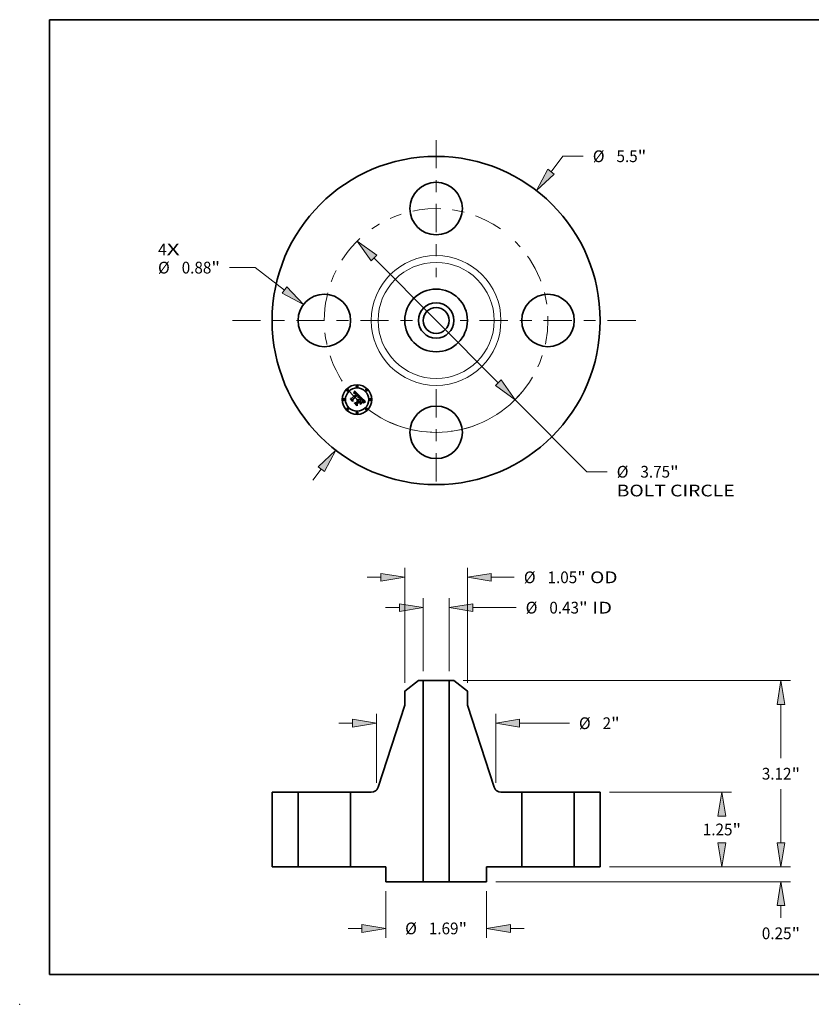
# Model space of a CAD drawing. Extents: x 0 to 10.8, y 0 to 8.2.
# Drawn here: x 0 to 6.6, y 0 to 8.2 of the extents above; entities that cross this region are included whole.
import ezdxf
from ezdxf.enums import TextEntityAlignment as Align

# ---------------------------------------------------------------- set-up
doc = ezdxf.new("R2010")
doc.units = 0
doc.header["$MEASUREMENT"] = 0
doc.linetypes.add('DASHDOT', pattern=[18.5, 12, -3, 0.5, -3])
doc.layers.get('0').update_dxf_attribs({"lineweight": 13})
doc.layers.add('1', color=7, linetype='Continuous', lineweight=13)
doc.styles.get("Standard").update_dxf_attribs({"font": 'isocp.shx'})

# ---------------------------------------------------------------- blocks, each defined once
blk = doc.blocks.new('BLOCK7')
at = {"color": 7, "lineweight": 13, "ltscale": 0.03937}
for s, p, p2 in [('4', (-4.659919, 1.092953), (-4.517686, 1.092953)), ('X', (-4.517686, 1.092953), (-4.298932, 1.092953))]:
    blk.add_text(s, height=0.19685, dxfattribs=at).set_placement(p, p2, align=Align.FIT)
blk = doc.blocks.new('BLOCK8')
at = {"color": 7, "lineweight": 13, "ltscale": 0.008195}
blk.add_line((1.926055, 2.492544), (2.1265, 2.751943), dxfattribs=at)
at = {"color": 7, "lineweight": 13, "ltscale": 0.0085}
blk.add_line((2.1265, 2.751943), (2.4665, 2.751943), dxfattribs=at)
at = {"color": 7, "lineweight": 13, "ltscale": 0.005748}
blk.add_line((-2.066643, -2.674482), (-1.926055, -2.492544), dxfattribs=at)
at = {"color": 7, "lineweight": 13, "ltscale": 0.03937}
for points in [[(1.873304, 2.533307), (1.68148, 2.176034), (1.978807, 2.451782)], [(-1.873304, -2.533307), (-1.68148, -2.176034), (-1.978807, -2.451782)]]:
    blk.add_lwpolyline(points, close=True, dxfattribs=at)
for points in [[(1.873304, 2.533307), (1.68148, 2.176034), (1.873304, 2.533307), (1.978807, 2.451782)], [(-1.873304, -2.533307), (-1.68148, -2.176034), (-1.873304, -2.533307), (-1.978807, -2.451782)]]:
    blk.add_solid(points, dxfattribs=at)
for s, p, p2 in [('%%c', (2.6265, 2.653518), (2.82335, 2.653518)), ('5.5', (3.02335, 2.653518), (3.378933, 2.653518)), ('"', (3.378932, 2.653518), (3.52329, 2.653518))]:
    blk.add_text(s, height=0.19685, dxfattribs=at).set_placement(p, p2, align=Align.FIT)
blk = doc.blocks.new('BLOCK9')
at = {"color": 7, "lineweight": 13, "ltscale": 0.010783}
blk.add_line((-3.032409, 0.885592), (-3.463746, 0.885592), dxfattribs=at)
at = {"color": 7, "lineweight": 13, "ltscale": 0.015434}
blk.add_line((-2.542113, 0.510442), (-3.032409, 0.885592), dxfattribs=at)
at = {"color": 7, "lineweight": 13, "ltscale": 0.03937}
blk.add_lwpolyline([(-2.582624, 0.457497), (-2.224442, 0.267376), (-2.501602, 0.563387)], close=True, dxfattribs=at)
blk.add_solid([(-2.582624, 0.457497), (-2.224442, 0.267376), (-2.582624, 0.457497), (-2.501602, 0.563387)], dxfattribs=at)
for s, p, p2 in [('%%c', (-4.662768, 0.787167), (-4.465918, 0.787167)), ('"', (-3.768103, 0.787167), (-3.623746, 0.787167)), ('0.88', (-4.265918, 0.787167), (-3.768103, 0.787167))]:
    blk.add_text(s, height=0.19685, dxfattribs=at).set_placement(p, p2, align=Align.FIT)
blk = doc.blocks.new('BLOCK10')
at = {"color": 7, "lineweight": 13, "ltscale": 0.03937}
for p, q in [((-1.041378, 1.044593), (1.041377, -1.044593)), ((1.32378, -1.327867), (2.527411, -2.535215))]:
    blk.add_line(p, q, dxfattribs=at)
at = {"color": 7, "lineweight": 13, "ltscale": 0.0085}
blk.add_line((2.527411, -2.535215), (2.867411, -2.535215), dxfattribs=at)
at = {"color": 7, "lineweight": 13, "ltscale": 0.03937}
for points in [[(-0.994165, 1.09166), (-1.32378, 1.327867), (-1.08859, 0.997526)], [(0.994165, -1.09166), (1.32378, -1.327867), (1.08859, -0.997526)]]:
    blk.add_lwpolyline(points, close=True, dxfattribs=at)
blk.add_arc((0, 0), 1.875, 231.859818, 319.723915, dxfattribs=at)
for points in [[(-0.994165, 1.09166), (-1.32378, 1.327867), (-0.994165, 1.09166), (-1.08859, 0.997526)], [(0.994165, -1.09166), (1.32378, -1.327867), (0.994165, -1.09166), (1.08859, -0.997526)]]:
    blk.add_solid(points, dxfattribs=at)
for s, p, p2 in [('%%c', (3.027411, -2.63364), (3.224262, -2.63364)), ('3.75', (3.424261, -2.63364), (3.922077, -2.63364)), ('"', (3.922077, -2.63364), (4.066434, -2.63364)), ('BOLT CIRCLE', (3.027411, -2.948601), (5.00388, -2.948601))]:
    blk.add_text(s, height=0.19685, dxfattribs=at).set_placement(p, p2, align=Align.FIT)
blk = doc.blocks.new('BLOCK11')
at = {"color": 7, "linetype": 'DASHDOT', "lineweight": 13, "ltscale": 0.03937}
blk.add_line((-3.414627, 0), (-0.335372, 0), dxfattribs=at)
blk.add_arc((0, 0), 1.875, 132.952446, 227.047554, dxfattribs=at)
blk = doc.blocks.new('BLOCK12')
at = {"color": 7, "linetype": 'DASHDOT', "lineweight": 13, "ltscale": 0.03937}
blk.add_line((0, 3.02421), (0, 0.72579), dxfattribs=at)
blk.add_arc((0, 0), 1.875, 54.882739, 125.117263, dxfattribs=at)
blk = doc.blocks.new('BLOCK13')
at = {"color": 7, "linetype": 'DASHDOT', "lineweight": 13, "ltscale": 0.03937}
blk.add_line((3.346798, 0), (0.403202, 0), dxfattribs=at)
blk.add_arc((0, 0), 1.875, 315.025182, 44.974818, dxfattribs=at)
blk = doc.blocks.new('BLOCK14')
at = {"color": 7, "linetype": 'DASHDOT', "lineweight": 13, "ltscale": 0.03937}
blk.add_line((0, -2.696391), (0, -1.053609), dxfattribs=at)
blk.add_arc((0, 0), 1.875, 244.900152, 295.09985, dxfattribs=at)
blk = doc.blocks.new('BLOCK15')
at = {"color": 7, "lineweight": 13, "ltscale": 0.03937}
for p, q in [((-0.217, 3.27748), (-0.217, 4.500154)), ((0.217, 3.27748), (0.217, 4.500154))]:
    blk.add_line(p, q, dxfattribs=at)
at = {"color": 7, "lineweight": 13, "ltscale": 0.005748}
blk.add_line((-0.846921, 4.342674), (-0.616994, 4.342674), dxfattribs=at)
at = {"color": 7, "lineweight": 13, "ltscale": 0.018101}
blk.add_line((0.616994, 4.342674), (1.34102, 4.342674), dxfattribs=at)
at = {"color": 7, "lineweight": 13, "ltscale": 0.03937}
for points in [[(-0.616994, 4.276008), (-0.217, 4.342674), (-0.616994, 4.409339)], [(0.616994, 4.409339), (0.217, 4.342674), (0.616994, 4.276008)]]:
    blk.add_lwpolyline(points, close=True, dxfattribs=at)
for points in [[(-0.616994, 4.276008), (-0.217, 4.342674), (-0.616994, 4.276008), (-0.616994, 4.409339)], [(0.616994, 4.409339), (0.217, 4.342674), (0.616994, 4.409339), (0.616994, 4.276008)]]:
    blk.add_solid(points, dxfattribs=at)
for s, p, p2 in [('%%c', (1.50102, 4.244248), (1.69787, 4.244248)), ('0.43', (1.89787, 4.244248), (2.395685, 4.244248)), ('"', (2.395685, 4.244248), (2.540042, 4.244248)), (' ID', (2.540042, 4.244248), (2.949104, 4.244248))]:
    blk.add_text(s, height=0.19685, dxfattribs=at).set_placement(p, p2, align=Align.FIT)
blk = doc.blocks.new('BLOCK16')
at = {"color": 7, "lineweight": 13, "ltscale": 0.03937}
for p, q in [((-0.525, 3.082784), (-0.525, 5.008522)), ((0.525, 3.082784), (0.525, 5.008522))]:
    blk.add_line(p, q, dxfattribs=at)
at = {"color": 7, "lineweight": 13, "ltscale": 0.005748}
blk.add_line((-1.154921, 4.851042), (-0.924994, 4.851042), dxfattribs=at)
at = {"color": 7, "lineweight": 13, "ltscale": 0.009638}
blk.add_line((0.924994, 4.851042), (1.310496, 4.851042), dxfattribs=at)
at = {"color": 7, "lineweight": 13, "ltscale": 0.03937}
for points in [[(-0.924994, 4.784376), (-0.525, 4.851042), (-0.924994, 4.917707)], [(0.924994, 4.917707), (0.525, 4.851042), (0.924994, 4.784376)]]:
    blk.add_lwpolyline(points, close=True, dxfattribs=at)
for points in [[(-0.924994, 4.784376), (-0.525, 4.851042), (-0.924994, 4.784376), (-0.924994, 4.917707)], [(0.924994, 4.917707), (0.525, 4.851042), (0.924994, 4.917707), (0.924994, 4.784376)]]:
    blk.add_solid(points, dxfattribs=at)
for s, p, p2 in [('%%c', (1.470496, 4.752617), (1.667347, 4.752617)), ('1.05', (1.867346, 4.752617), (2.365162, 4.752617)), ('"', (2.365162, 4.752617), (2.509519, 4.752617)), (' OD', (2.509519, 4.752617), (3.040616, 4.752617))]:
    blk.add_text(s, height=0.19685, dxfattribs=at).set_placement(p, p2, align=Align.FIT)
blk = doc.blocks.new('BLOCK17')
at = {"color": 7, "lineweight": 13, "ltscale": 0.01957}
for p, q in [((-0.845, -0.40748), (-0.845, -1.190273)), ((0.845, -0.40748), (0.845, -1.190273))]:
    blk.add_line(p, q, dxfattribs=at)
at = {"color": 7, "lineweight": 13, "ltscale": 0.005748}
for p, q in [((-1.474921, -1.032793), (-1.244994, -1.032793)), ((1.244994, -1.032793), (1.474921, -1.032793))]:
    blk.add_line(p, q, dxfattribs=at)
at = {"color": 7, "lineweight": 13, "ltscale": 0.03937}
for points in [[(-1.244994, -1.099458), (-0.845, -1.032793), (-1.244994, -0.966127)], [(1.244994, -0.966127), (0.845, -1.032793), (1.244994, -1.099458)]]:
    blk.add_lwpolyline(points, close=True, dxfattribs=at)
for points in [[(-1.244994, -1.099458), (-0.845, -1.032793), (-1.244994, -1.099458), (-1.244994, -0.966127)], [(1.244994, -0.966127), (0.845, -1.032793), (1.244994, -0.966127), (1.244994, -1.099458)]]:
    blk.add_solid(points, dxfattribs=at)
for s, p, p2 in [('%%c', (-0.519511, -1.131218), (-0.322661, -1.131218)), ('1.69', (-0.122661, -1.131218), (0.375154, -1.131218)), ('"', (0.375154, -1.131218), (0.519511, -1.131218))]:
    blk.add_text(s, height=0.19685, dxfattribs=at).set_placement(p, p2, align=Align.FIT)
blk = doc.blocks.new('BLOCK18')
at = {"color": 7, "lineweight": 13, "ltscale": 0.03937}
for p, q in [((-1, 1.405298), (-1, 2.563537)), ((1, 1.405298), (1, 2.563537)), ((1.399994, 2.406056), (2.23364, 2.406056))]:
    blk.add_line(p, q, dxfattribs=at)
at = {"color": 7, "lineweight": 13, "ltscale": 0.005748}
blk.add_line((-1.629921, 2.406056), (-1.399994, 2.406056), dxfattribs=at)
at = {"color": 7, "lineweight": 13, "ltscale": 0.03937}
for points in [[(-1.399994, 2.339391), (-1, 2.406056), (-1.399994, 2.472722)], [(1.399994, 2.472722), (1, 2.406056), (1.399994, 2.339391)]]:
    blk.add_lwpolyline(points, close=True, dxfattribs=at)
for points in [[(-1.399994, 2.339391), (-1, 2.406056), (-1.399994, 2.339391), (-1.399994, 2.472722)], [(1.399994, 2.472722), (1, 2.406056), (1.399994, 2.472722), (1.399994, 2.339391)]]:
    blk.add_solid(points, dxfattribs=at)
for s, p, p2 in [('%%c', (2.393639, 2.307631), (2.59049, 2.307631)), ('2', (2.79049, 2.307631), (2.932723, 2.307631)), ('"', (2.932723, 2.307631), (3.07708, 2.307631))]:
    blk.add_text(s, height=0.19685, dxfattribs=at).set_placement(p, p2, align=Align.FIT)
blk = doc.blocks.new('BLOCK19')
at = {"color": 7, "lineweight": 13, "ltscale": 0.005748}
blk.add_line((5.781246, 0.399994), (5.781246, 0.629921), dxfattribs=at)
at = {"color": 7, "lineweight": 13, "ltscale": 0.03937}
for p, q in [((2.90748, 0), (5.938726, 0)), ((1.00248, -0.25), (5.938726, -0.25))]:
    blk.add_line(p, q, dxfattribs=at)
at = {"color": 7, "lineweight": 13, "ltscale": 0.005161}
blk.add_line((5.781246, -0.856454), (5.781246, -0.649994), dxfattribs=at)
at = {"color": 7, "lineweight": 13, "ltscale": 0.03937}
for points in [[(5.71458, 0.399994), (5.781246, 0), (5.847911, 0.399994)], [(5.847911, -0.649994), (5.781246, -0.25), (5.71458, -0.649994)]]:
    blk.add_lwpolyline(points, close=True, dxfattribs=at)
for points in [[(5.71458, 0.399994), (5.781246, 0), (5.71458, 0.399994), (5.847911, 0.399994)], [(5.847911, -0.649994), (5.781246, -0.25), (5.847911, -0.649994), (5.71458, -0.649994)]]:
    blk.add_solid(points, dxfattribs=at)
for s, p, p2 in [('0.25', (5.46016, -1.213304), (5.957975, -1.213304)), ('"', (5.957975, -1.213304), (6.102332, -1.213304))]:
    blk.add_text(s, height=0.19685, dxfattribs=at).set_placement(p, p2, align=Align.FIT)
blk = doc.blocks.new('BLOCK20')
at = {"color": 7, "lineweight": 13, "ltscale": 0.03937}
for p, q in [((2.90748, 1.25), (4.948892, 1.25)), ((2.90748, 0), (4.948892, 0))]:
    blk.add_line(p, q, dxfattribs=at)
for points in [[(4.858077, 0.850006), (4.791412, 1.25), (4.724746, 0.850006)], [(4.724746, 0.399994), (4.791412, 0), (4.858077, 0.399994)]]:
    blk.add_lwpolyline(points, close=True, dxfattribs=at)
for points in [[(4.858077, 0.850006), (4.791412, 1.25), (4.858077, 0.850006), (4.724746, 0.850006)], [(4.724746, 0.399994), (4.791412, 0), (4.724746, 0.399994), (4.858077, 0.399994)]]:
    blk.add_solid(points, dxfattribs=at)
for s, p, p2 in [('1.25', (4.470325, 0.526575), (4.968141, 0.526575)), ('"', (4.968141, 0.526575), (5.112498, 0.526575))]:
    blk.add_text(s, height=0.19685, dxfattribs=at).set_placement(p, p2, align=Align.FIT)
blk = doc.blocks.new('BLOCK21')
at = {"color": 7, "lineweight": 13, "ltscale": 0.03937}
for p, q in [((0.45322, 3.12), (5.938726, 3.12)), ((5.781246, 1.818504), (5.781246, 2.720006)), ((5.781246, 0.399994), (5.781246, 1.301654)), ((2.90748, 0), (5.938726, 0))]:
    blk.add_line(p, q, dxfattribs=at)
for points in [[(5.847911, 2.720006), (5.781246, 3.12), (5.71458, 2.720006)], [(5.71458, 0.399994), (5.781246, 0), (5.847911, 0.399994)]]:
    blk.add_lwpolyline(points, close=True, dxfattribs=at)
for points in [[(5.847911, 2.720006), (5.781246, 3.12), (5.847911, 2.720006), (5.71458, 2.720006)], [(5.71458, 0.399994), (5.781246, 0), (5.71458, 0.399994), (5.847911, 0.399994)]]:
    blk.add_solid(points, dxfattribs=at)
for s, p, p2 in [('3.12', (5.46016, 1.461654), (5.957975, 1.461654)), ('"', (5.957975, 1.461654), (6.102332, 1.461654))]:
    blk.add_text(s, height=0.19685, dxfattribs=at).set_placement(p, p2, align=Align.FIT)
blk = doc.blocks.new('BLOCK22')
at = {"color": 7, "lineweight": 5, "ltscale": 0.03937}
for p, q in [((-2.75, 0), (-2.75, 1.25)), ((-2.315, 1.25), (-2.315, 0))]:
    blk.add_line(p, q, dxfattribs=at)
at = {"color": 7, "lineweight": 5, "ltscale": 0.010875}
for p, q in [((-2.75, 1.25), (-2.315, 1.25)), ((-2.315, 0), (-2.75, 0))]:
    blk.add_line(p, q, dxfattribs=at)
blk = doc.blocks.new('BLOCK23')
at = {"color": 7, "lineweight": 5, "ltscale": 0.007224}
blk.add_line((-0.525, 2.944083), (-0.29574, 3.12), dxfattribs=at)
at = {"color": 7, "lineweight": 5, "ltscale": 0.001969}
blk.add_line((-0.29574, 3.12), (-0.217, 3.12), dxfattribs=at)
at = {"color": 7, "lineweight": 5, "ltscale": 0.03937}
for p, q in [((-0.217, 3.12), (-0.217, -0.25)), ((-0.973014, 1.332825), (-0.525, 2.707862)), ((-1.435, 0), (-1.435, 1.25))]:
    blk.add_line(p, q, dxfattribs=at)
at = {"color": 7, "lineweight": 5, "ltscale": 0.005906}
blk.add_line((-0.525, 2.707862), (-0.525, 2.944083), dxfattribs=at)
at = {"color": 7, "lineweight": 5, "ltscale": 0.000198}
for p, q in [((-0.978909, 1.318111), (-0.975718, 1.32537)), ((-0.975718, 1.32537), (-0.973014, 1.332825)), ((-1.087111, 1.25), (-1.079185, 1.250262)), ((-1.079185, 1.250262), (-1.071294, 1.251047)), ((-1.071294, 1.251047), (-1.063472, 1.252351)), ((-1.063472, 1.252351), (-1.055753, 1.25417)), ((-1.055753, 1.25417), (-1.048171, 1.256494)), ((-1.048171, 1.256494), (-1.040759, 1.259313)), ((-1.040759, 1.259313), (-1.033549, 1.262616)), ((-1.033549, 1.262616), (-1.026574, 1.266388)), ((-1.026574, 1.266388), (-1.019863, 1.270613)), ((-1.019863, 1.270613), (-1.013446, 1.275272)), ((-1.013446, 1.275272), (-1.00735, 1.280344)), ((-1.00735, 1.280344), (-1.001602, 1.285808)), ((-1.001602, 1.285808), (-0.996228, 1.291639)), ((-0.996228, 1.291639), (-0.991251, 1.297813)), ((-0.991251, 1.297813), (-0.986693, 1.304302)), ((-0.986693, 1.304302), (-0.982573, 1.311078)), ((-0.982573, 1.311078), (-0.978909, 1.318111))]:
    blk.add_line(p, q, dxfattribs=at)
at = {"color": 7, "lineweight": 5, "ltscale": 0.008697}
blk.add_line((-1.435, 1.25), (-1.087111, 1.25), dxfattribs=at)
at = {"color": 7, "lineweight": 5, "ltscale": 0.01475}
blk.add_line((-0.845, 0), (-1.435, 0), dxfattribs=at)
at = {"color": 7, "lineweight": 5, "ltscale": 0.00625}
blk.add_line((-0.845, -0.25), (-0.845, 0), dxfattribs=at)
at = {"color": 7, "lineweight": 5, "ltscale": 0.0157}
blk.add_line((-0.217, -0.25), (-0.845, -0.25), dxfattribs=at)
blk = doc.blocks.new('BLOCK24')
at = {"color": 7, "lineweight": 5, "ltscale": 0.03937}
for p, q in [((0.217, -0.25), (0.217, 3.12)), ((0.525, 2.707862), (0.973014, 1.332825)), ((1.435, 1.25), (1.435, 0))]:
    blk.add_line(p, q, dxfattribs=at)
at = {"color": 7, "lineweight": 5, "ltscale": 0.001969}
blk.add_line((0.217, 3.12), (0.29574, 3.12), dxfattribs=at)
at = {"color": 7, "lineweight": 5, "ltscale": 0.007224}
blk.add_line((0.29574, 3.12), (0.525, 2.944083), dxfattribs=at)
at = {"color": 7, "lineweight": 5, "ltscale": 0.005906}
blk.add_line((0.525, 2.944083), (0.525, 2.707862), dxfattribs=at)
at = {"color": 7, "lineweight": 5, "ltscale": 0.000198}
for p, q in [((0.973014, 1.332825), (0.975718, 1.32537)), ((0.975718, 1.32537), (0.978909, 1.318111)), ((0.978909, 1.318111), (0.982573, 1.311078)), ((0.982573, 1.311078), (0.986693, 1.304302)), ((0.986693, 1.304302), (0.991251, 1.297813)), ((0.991251, 1.297813), (0.996228, 1.291639)), ((0.996228, 1.291639), (1.001602, 1.285808)), ((1.001602, 1.285808), (1.00735, 1.280344)), ((1.00735, 1.280344), (1.013446, 1.275272)), ((1.013446, 1.275272), (1.019863, 1.270613)), ((1.019863, 1.270613), (1.026574, 1.266388)), ((1.026574, 1.266388), (1.033549, 1.262616)), ((1.033549, 1.262616), (1.040759, 1.259313)), ((1.040759, 1.259313), (1.048171, 1.256494)), ((1.048171, 1.256494), (1.055753, 1.25417)), ((1.055753, 1.25417), (1.063472, 1.252351)), ((1.063472, 1.252351), (1.071294, 1.251047)), ((1.071294, 1.251047), (1.079185, 1.250262)), ((1.079185, 1.250262), (1.087111, 1.25))]:
    blk.add_line(p, q, dxfattribs=at)
at = {"color": 7, "lineweight": 5, "ltscale": 0.008697}
blk.add_line((1.087111, 1.25), (1.435, 1.25), dxfattribs=at)
at = {"color": 7, "lineweight": 5, "ltscale": 0.01475}
blk.add_line((1.435, 0), (0.845, 0), dxfattribs=at)
at = {"color": 7, "lineweight": 5, "ltscale": 0.00625}
blk.add_line((0.845, 0), (0.845, -0.25), dxfattribs=at)
at = {"color": 7, "lineweight": 5, "ltscale": 0.0157}
blk.add_line((0.845, -0.25), (0.217, -0.25), dxfattribs=at)
blk = doc.blocks.new('BLOCK25')
at = {"color": 7, "lineweight": 5, "ltscale": 0.010875}
for p, q in [((2.315, 1.25), (2.75, 1.25)), ((2.75, 0), (2.315, 0))]:
    blk.add_line(p, q, dxfattribs=at)
at = {"color": 7, "lineweight": 5, "ltscale": 0.03937}
for p, q in [((2.315, 0), (2.315, 1.25)), ((2.75, 1.25), (2.75, 0))]:
    blk.add_line(p, q, dxfattribs=at)

msp = doc.modelspace()

# ---------------------------------------------------------------- linework, layer by layer
at = {"color": 7, "lineweight": 35, "ltscale": 4.8e-05}
for p, q in [((2.801633, 5.121098), (2.801902, 5.122979)), ((2.805372, 5.130995), (2.806032, 5.132781)), ((2.772111, 5.070697), (2.772264, 5.072609)), ((2.843231, 5.086831), (2.84503, 5.087524)), ((2.845238, 5.085877), (2.843426, 5.08519)), ((2.885659, 5.044093), (2.887501, 5.044618))]:
    msp.add_line(p, q, dxfattribs=at)
at = {"color": 7, "lineweight": 35, "ltscale": 3.3e-05}
for p, q in [((2.802626, 5.121961), (2.801633, 5.121098)), ((2.811384, 5.12031), (2.810082, 5.120357)), ((2.831406, 5.066413), (2.832726, 5.066631)), ((2.832726, 5.066631), (2.834038, 5.066676)), ((2.834038, 5.066676), (2.835342, 5.066548)), ((2.835342, 5.066548), (2.836638, 5.066247)), ((2.851221, 5.089373), (2.852519, 5.089603)), ((2.878451, 5.061839), (2.877625, 5.06288)), ((2.878899, 5.053424), (2.878451, 5.054657)), ((2.880886, 5.048955), (2.881168, 5.050239)), ((2.897883, 5.045956), (2.897921, 5.044617))]:
    msp.add_line(p, q, dxfattribs=at)
at = {"color": 7, "lineweight": 35, "ltscale": 4.1e-05}
for p, q in [((2.801902, 5.122979), (2.80262, 5.124461)), ((2.872071, 5.044388), (2.872492, 5.04282)), ((2.882234, 5.04124), (2.880734, 5.040549)), ((2.855972, 5.0263), (2.855551, 5.027869))]:
    msp.add_line(p, q, dxfattribs=at)
at = {"color": 7, "lineweight": 35, "ltscale": 3.1e-05}
for p, q in [((2.802321, 5.117886), (2.803288, 5.118654)), ((2.803604, 5.122729), (2.802626, 5.121961)), ((2.837005, 5.088173), (2.837619, 5.089249)), ((2.869396, 5.065434), (2.86846, 5.066263)), ((2.879179, 5.060837), (2.878451, 5.061839)), ((2.881168, 5.050239), (2.881378, 5.051448)), ((2.88962, 5.048464), (2.888441, 5.048135))]:
    msp.add_line(p, q, dxfattribs=at)
at = {"color": 7, "lineweight": 35, "ltscale": 3.5e-05}
for p, q in [((2.803315, 5.116891), (2.802321, 5.117886)), ((2.810082, 5.120357), (2.808717, 5.120106)), ((2.812727, 5.119958), (2.811384, 5.12031)), ((2.83008, 5.066022), (2.831406, 5.066413)), ((2.86967, 5.067139), (2.870687, 5.066187)), ((2.877625, 5.06288), (2.8767, 5.063957)), ((2.877883, 5.055822), (2.877136, 5.057024)), ((2.879438, 5.050756), (2.879228, 5.052124)), ((2.880531, 5.047597), (2.880886, 5.048955)), ((2.888441, 5.048135), (2.887098, 5.047691))]:
    msp.add_line(p, q, dxfattribs=at)
at = {"color": 7, "lineweight": 35, "ltscale": 4.2e-05}
for p, q in [((2.80262, 5.124461), (2.803325, 5.126005)), ((2.846728, 5.088126), (2.848326, 5.088633)), ((2.87762, 5.058607), (2.878486, 5.057173))]:
    msp.add_line(p, q, dxfattribs=at)
at = {"color": 7, "lineweight": 35, "ltscale": 2.9e-05}
for p, q in [((2.803288, 5.118654), (2.804229, 5.11934)), ((2.804564, 5.123403), (2.803604, 5.122729)), ((2.817057, 5.122902), (2.816122, 5.123556)), ((2.836125, 5.104468), (2.835323, 5.105305)), ((2.837005, 5.087026), (2.837005, 5.088173)), ((2.837102, 5.098662), (2.837704, 5.09768)), ((2.837619, 5.089249), (2.83816, 5.090291)), ((2.870253, 5.064654), (2.869396, 5.065434)), ((2.879809, 5.05987), (2.879179, 5.060837)), ((2.880675, 5.045115), (2.879604, 5.044656)), ((2.881757, 5.045581), (2.880675, 5.045115)), ((2.881378, 5.051448), (2.881516, 5.052584))]:
    msp.add_line(p, q, dxfattribs=at)
at = {"color": 7, "lineweight": 35, "ltscale": 2.7e-05}
for p, q in [((2.804147, 5.117573), (2.803315, 5.116891)), ((2.804229, 5.11934), (2.805146, 5.119941)), ((2.816122, 5.123556), (2.815203, 5.124114)), ((2.816328, 5.119547), (2.817164, 5.118887)), ((2.817885, 5.116318), (2.817104, 5.117067)), ((2.82274, 5.117288), (2.822047, 5.118109)), ((2.823429, 5.116433), (2.82274, 5.117288)), ((2.829482, 5.064601), (2.828401, 5.064579)), ((2.833748, 5.100493), (2.83299, 5.10129)), ((2.834449, 5.099677), (2.833748, 5.100493)), ((2.837959, 5.087516), (2.837005, 5.087026)), ((2.871029, 5.063923), (2.870253, 5.064654)), ((2.874915, 5.059851), (2.874209, 5.060646)), ((2.88034, 5.058941), (2.879809, 5.05987)), ((2.881516, 5.052584), (2.881581, 5.053643)), ((2.897348, 5.049857), (2.896273, 5.049703))]:
    msp.add_line(p, q, dxfattribs=at)
at = {"color": 7, "lineweight": 35, "ltscale": 4.4e-05}
for p, q in [((2.803325, 5.126005), (2.804019, 5.127608)), ((2.879069, 5.041137), (2.8806, 5.042005))]:
    msp.add_line(p, q, dxfattribs=at)
at = {"color": 7, "lineweight": 35, "ltscale": 4.5e-05}
for p, q in [((2.804019, 5.127608), (2.804702, 5.129271)), ((2.84503, 5.087524), (2.846728, 5.088126)), ((2.876554, 5.060078), (2.87762, 5.058607)), ((2.8806, 5.042005), (2.882208, 5.042787)), ((2.885541, 5.042443), (2.883836, 5.041871))]:
    msp.add_line(p, q, dxfattribs=at)
at = {"color": 7, "lineweight": 35, "ltscale": 2.5e-05}
for p, q in [((2.804958, 5.118181), (2.804147, 5.117573)), ((2.807348, 5.124858), (2.806437, 5.124468)), ((2.815203, 5.124114), (2.814298, 5.124577)), ((2.815505, 5.120124), (2.816328, 5.119547)), ((2.817104, 5.117067), (2.816339, 5.11774)), ((2.820652, 5.119651), (2.81995, 5.120371)), ((2.831529, 5.064415), (2.830526, 5.064547)), ((2.832494, 5.064206), (2.831529, 5.064415)), ((2.833258, 5.103087), (2.833972, 5.10236)), ((2.835229, 5.059619), (2.835993, 5.059003)), ((2.836202, 5.097121), (2.835676, 5.097992)), ((2.835993, 5.059003), (2.836737, 5.058307)), ((2.83667, 5.096233), (2.836202, 5.097121)), ((2.83708, 5.095325), (2.83667, 5.096233)), ((2.837464, 5.061328), (2.836733, 5.062001)), ((2.837431, 5.0944), (2.83708, 5.095325)), ((2.837725, 5.093456), (2.837431, 5.0944)), ((2.838073, 5.102016), (2.8375, 5.102824)), ((2.837961, 5.092494), (2.837725, 5.093456)), ((2.839803, 5.088413), (2.838891, 5.087979)), ((2.839027, 5.09227), (2.839352, 5.093206)), ((2.875561, 5.059091), (2.874915, 5.059851)), ((2.880773, 5.058049), (2.88034, 5.058941)), ((2.881581, 5.053643), (2.881575, 5.054629)), ((2.884673, 5.046782), (2.883756, 5.046414))]:
    msp.add_line(p, q, dxfattribs=at)
at = {"color": 7, "lineweight": 35, "ltscale": 2.8e-05}
for p, q in [((2.805509, 5.123983), (2.804564, 5.123403)), ((2.817164, 5.118887), (2.818015, 5.118141)), ((2.836851, 5.103641), (2.836125, 5.104468)), ((2.83816, 5.090291), (2.83863, 5.091298)), ((2.874209, 5.060646), (2.873442, 5.061475)), ((2.882784, 5.046013), (2.881757, 5.045581))]:
    msp.add_line(p, q, dxfattribs=at)
at = {"color": 7, "lineweight": 35, "ltscale": 4.6e-05}
for p, q in [((2.804702, 5.129271), (2.805372, 5.130995)), ((2.846957, 5.086481), (2.845238, 5.085877)), ((2.882208, 5.042787), (2.883894, 5.043483))]:
    msp.add_line(p, q, dxfattribs=at)
at = {"color": 7, "lineweight": 35, "ltscale": 2.4e-05}
for p, q in [((2.80575, 5.118715), (2.804958, 5.118181)), ((2.806038, 5.120458), (2.806905, 5.120893)), ((2.808243, 5.125155), (2.807348, 5.124858)), ((2.814298, 5.124577), (2.813409, 5.124944)), ((2.814696, 5.120615), (2.815505, 5.120124)), ((2.816339, 5.11774), (2.815587, 5.118337)), ((2.828401, 5.064579), (2.828745, 5.065458)), ((2.832471, 5.10796), (2.831728, 5.108593)), ((2.833203, 5.107315), (2.832471, 5.10796)), ((2.83342, 5.063919), (2.832494, 5.064206)), ((2.833921, 5.106657), (2.833203, 5.107315)), ((2.834307, 5.063556), (2.83342, 5.063919)), ((2.834628, 5.105987), (2.833921, 5.106657)), ((2.833972, 5.10236), (2.834631, 5.101666)), ((2.835154, 5.063115), (2.834307, 5.063556)), ((2.834445, 5.060159), (2.835229, 5.059619)), ((2.835323, 5.105305), (2.834628, 5.105987)), ((2.835963, 5.062597), (2.835154, 5.063115)), ((2.836733, 5.062001), (2.835963, 5.062597)), ((2.837704, 5.09768), (2.838095, 5.096803)), ((2.83841, 5.09498), (2.838343, 5.094013)), ((2.840695, 5.088818), (2.839803, 5.088413)), ((2.841565, 5.089196), (2.840695, 5.088818)), ((2.871727, 5.063241), (2.871029, 5.063923)), ((2.895253, 5.04955), (2.894287, 5.049396))]:
    msp.add_line(p, q, dxfattribs=at)
at = {"color": 7, "lineweight": 35, "ltscale": 2.6e-05}
for p, q in [((2.805146, 5.119941), (2.806038, 5.120458)), ((2.806437, 5.124468), (2.805509, 5.123983)), ((2.821351, 5.118897), (2.820652, 5.119651)), ((2.822047, 5.118109), (2.821351, 5.118897)), ((2.830526, 5.064547), (2.829482, 5.064601)), ((2.835091, 5.098844), (2.834449, 5.099677)), ((2.835676, 5.097992), (2.835091, 5.098844)), ((2.8375, 5.102824), (2.836851, 5.103641)), ((2.838891, 5.087979), (2.837959, 5.087516)), ((2.838343, 5.094013), (2.838126, 5.09301)), ((2.83863, 5.091298), (2.839027, 5.09227)), ((2.883756, 5.046414), (2.882784, 5.046013)), ((2.896273, 5.049703), (2.895253, 5.04955))]:
    msp.add_line(p, q, dxfattribs=at)
at = {"color": 7, "lineweight": 35, "ltscale": 2.2e-05}
for p, q in [((2.806521, 5.119173), (2.80575, 5.118715)), ((2.809984, 5.125464), (2.809121, 5.125356)), ((2.812534, 5.125217), (2.811674, 5.125395)), ((2.813902, 5.121022), (2.814696, 5.120615)), ((2.829197, 5.06019), (2.828324, 5.06022)), ((2.830227, 5.061685), (2.83111, 5.061536)), ((2.83111, 5.061536), (2.831974, 5.061309)), ((2.831974, 5.061309), (2.832818, 5.061003)), ((2.834631, 5.101666), (2.835235, 5.101002)), ((2.838986, 5.100429), (2.838568, 5.101217)), ((2.839604, 5.094109), (2.839785, 5.094976)), ((2.843244, 5.089866), (2.842416, 5.089545)), ((2.854137, 5.093068), (2.853305, 5.09281)), ((2.876671, 5.057678), (2.876146, 5.058367)), ((2.886345, 5.04742), (2.885536, 5.047117)), ((2.893374, 5.049241), (2.892515, 5.049087))]:
    msp.add_line(p, q, dxfattribs=at)
at = {"color": 7, "lineweight": 35, "ltscale": 4.9e-05}
for p, q in [((2.806032, 5.132781), (2.80668, 5.134626)), ((2.875291, 5.061584), (2.876554, 5.060078)), ((2.889258, 5.043406), (2.887348, 5.042954)), ((2.887501, 5.044618), (2.889421, 5.045057))]:
    msp.add_line(p, q, dxfattribs=at)
at = {"color": 7, "lineweight": 35, "ltscale": 2.1e-05}
for p, q in [((2.807273, 5.119558), (2.806521, 5.119173)), ((2.807747, 5.121243), (2.808565, 5.121508)), ((2.81083, 5.125477), (2.809984, 5.125464)), ((2.811674, 5.125395), (2.81083, 5.125477)), ((2.813123, 5.121345), (2.813902, 5.121022)), ((2.81485, 5.118857), (2.814128, 5.1193)), ((2.830039, 5.060102), (2.829197, 5.06019)), ((2.830852, 5.059955), (2.830039, 5.060102)), ((2.835705, 5.057275), (2.835101, 5.057834)), ((2.835235, 5.101002), (2.835784, 5.100371)), ((2.839328, 5.09965), (2.838986, 5.100429)), ((2.839785, 5.094976), (2.839893, 5.095809)), ((2.844053, 5.090158), (2.843244, 5.089866)), ((2.844841, 5.090423), (2.844053, 5.090158)), ((2.881345, 5.056376), (2.881108, 5.057194)), ((2.881496, 5.05554), (2.881345, 5.056376))]:
    msp.add_line(p, q, dxfattribs=at)
at = {"color": 7, "lineweight": 35, "ltscale": 5e-05}
for p, q in [((2.80668, 5.134626), (2.807317, 5.136532)), ((2.806145, 5.036664), (2.806222, 5.038652)), ((2.868668, 5.072112), (2.867291, 5.073566))]:
    msp.add_line(p, q, dxfattribs=at)
at = {"color": 7, "lineweight": 35, "ltscale": 2.3e-05}
for p, q in [((2.806905, 5.120893), (2.807747, 5.121243)), ((2.809121, 5.125356), (2.808243, 5.125155)), ((2.813409, 5.124944), (2.812534, 5.125217)), ((2.815587, 5.118337), (2.81485, 5.118857)), ((2.8284, 5.061749), (2.829324, 5.061756)), ((2.829324, 5.061756), (2.830227, 5.061685)), ((2.832818, 5.061003), (2.833641, 5.060621)), ((2.833641, 5.060621), (2.834445, 5.060159)), ((2.838568, 5.101217), (2.838073, 5.102016)), ((2.838095, 5.096803), (2.838328, 5.095909)), ((2.838328, 5.095909), (2.83841, 5.09498)), ((2.839352, 5.093206), (2.839604, 5.094109)), ((2.842416, 5.089545), (2.841565, 5.089196)), ((2.876146, 5.058367), (2.875561, 5.059091)), ((2.881108, 5.057194), (2.880773, 5.058049)), ((2.881575, 5.054629), (2.881496, 5.05554)), ((2.885536, 5.047117), (2.884673, 5.046782)), ((2.894287, 5.049396), (2.893374, 5.049241))]:
    msp.add_line(p, q, dxfattribs=at)
at = {"color": 7, "lineweight": 35, "ltscale": 3.9e-05}
for p, q in [((2.808717, 5.120106), (2.807273, 5.119558)), ((2.848326, 5.088633), (2.849823, 5.089049)), ((2.853716, 5.089741), (2.854136, 5.08825)), ((2.867521, 5.069129), (2.868668, 5.068059)), ((2.878486, 5.057173), (2.879156, 5.055774))]:
    msp.add_line(p, q, dxfattribs=at)
at = {"color": 7, "lineweight": 35, "ltscale": 5.2e-05}
for p, q in [((2.807317, 5.136532), (2.807942, 5.138497)), ((2.89142, 5.04541), (2.893496, 5.045678))]:
    msp.add_line(p, q, dxfattribs=at)
at = {"color": 7, "lineweight": 35, "ltscale": 0.00162}
msp.add_line((2.807942, 5.138497), (2.854137, 5.093068), dxfattribs=at)
at = {"color": 7, "lineweight": 35, "ltscale": 2e-05}
for p, q in [((2.808565, 5.121508), (2.809357, 5.121691)), ((2.812356, 5.121583), (2.813123, 5.121345)), ((2.814128, 5.1193), (2.81342, 5.119668)), ((2.831635, 5.059748), (2.830852, 5.059955)), ((2.831866, 5.102331), (2.831252, 5.102842)), ((2.832388, 5.059484), (2.831635, 5.059748)), ((2.83311, 5.05916), (2.832388, 5.059484)), ((2.833804, 5.058777), (2.83311, 5.05916)), ((2.834467, 5.058335), (2.833804, 5.058777)), ((2.835101, 5.057834), (2.834467, 5.058335)), ((2.838014, 5.060722), (2.837464, 5.061328)), ((2.838535, 5.060105), (2.838014, 5.060722)), ((2.839593, 5.09888), (2.839328, 5.09965)), ((2.839781, 5.09812), (2.839593, 5.09888)), ((2.839893, 5.095809), (2.839929, 5.096607)), ((2.845609, 5.090659), (2.844841, 5.090423)), ((2.877136, 5.057024), (2.876671, 5.057678)), ((2.887098, 5.047691), (2.886345, 5.04742)), ((2.892515, 5.049087), (2.891711, 5.048932))]:
    msp.add_line(p, q, dxfattribs=at)
at = {"color": 7, "lineweight": 35, "ltscale": 1.9e-05}
for p, q in [((2.809357, 5.121691), (2.810125, 5.121791)), ((2.811605, 5.121736), (2.812356, 5.121583)), ((2.81342, 5.119668), (2.812727, 5.119958)), ((2.832445, 5.101814), (2.831866, 5.102331)), ((2.83299, 5.10129), (2.832445, 5.101814)), ((2.835784, 5.100371), (2.836279, 5.099769)), ((2.839892, 5.09737), (2.839781, 5.09812)), ((2.839929, 5.096607), (2.839892, 5.09737)), ((2.891711, 5.048932), (2.890959, 5.048776))]:
    msp.add_line(p, q, dxfattribs=at)
at = {"color": 7, "lineweight": 35, "ltscale": 3.7e-05}
for p, q in [((2.810125, 5.121791), (2.811605, 5.121736)), ((2.837426, 5.082628), (2.836775, 5.083967)), ((2.851547, 5.087792), (2.850111, 5.087438)), ((2.871719, 5.0652), (2.872767, 5.06418)), ((2.872767, 5.06418), (2.87383, 5.063125)), ((2.880104, 5.046163), (2.880531, 5.047597))]:
    msp.add_line(p, q, dxfattribs=at)
at = {"color": 7, "lineweight": 35, "ltscale": 3e-05}
for p, q in [((2.818007, 5.122154), (2.817057, 5.122902)), ((2.818015, 5.118141), (2.818879, 5.117312)), ((2.852519, 5.089603), (2.853716, 5.089741)), ((2.873442, 5.061475), (2.872615, 5.062341))]:
    msp.add_line(p, q, dxfattribs=at)
at = {"color": 7, "lineweight": 35, "ltscale": 9.6e-05}
msp.add_line((2.820561, 5.113565), (2.817885, 5.116318), dxfattribs=at)
at = {"color": 7, "lineweight": 35, "ltscale": 3.2e-05}
for p, q in [((2.818971, 5.12131), (2.818007, 5.122154)), ((2.854136, 5.08825), (2.852888, 5.088063)), ((2.872615, 5.062341), (2.871727, 5.063241)), ((2.878451, 5.054657), (2.877883, 5.055822)), ((2.879849, 5.05054), (2.879528, 5.049321)), ((2.879973, 5.051795), (2.879849, 5.05054)), ((2.879898, 5.053085), (2.879973, 5.051795))]:
    msp.add_line(p, q, dxfattribs=at)
at = {"color": 7, "lineweight": 35, "ltscale": 8.1e-05}
msp.add_line((2.818879, 5.117312), (2.821135, 5.11498), dxfattribs=at)
at = {"color": 7, "lineweight": 35, "ltscale": 3.4e-05}
for p, q in [((2.81995, 5.120371), (2.818971, 5.12131)), ((2.836279, 5.099769), (2.837102, 5.098662)), ((2.836638, 5.066247), (2.837926, 5.065774)), ((2.852888, 5.088063), (2.851547, 5.087792)), ((2.86846, 5.066263), (2.867444, 5.067141)), ((2.868668, 5.068059), (2.86967, 5.067139)), ((2.879228, 5.052124), (2.878899, 5.053424)), ((2.879337, 5.039799), (2.879069, 5.041137)), ((2.879626, 5.054412), (2.879898, 5.053085)), ((2.890959, 5.048776), (2.88962, 5.048464))]:
    msp.add_line(p, q, dxfattribs=at)
at = {"color": 7, "lineweight": 35, "ltscale": 6.8e-05}
msp.add_line((2.821135, 5.11498), (2.823429, 5.116433), dxfattribs=at)
at = {"color": 7, "lineweight": 35, "ltscale": 0.000691}
msp.add_line((2.791652, 5.051156), (2.772111, 5.070697), dxfattribs=at)
at = {"color": 7, "lineweight": 35, "ltscale": 0.000648}
msp.add_line((2.772264, 5.072609), (2.790581, 5.054292), dxfattribs=at)
at = {"color": 7, "lineweight": 35, "ltscale": 0.000618}
msp.add_line((2.790161, 5.058919), (2.772685, 5.076395), dxfattribs=at)
at = {"color": 7, "lineweight": 35, "ltscale": 0.000247}
for p, q in [((2.772685, 5.076395), (2.782513, 5.075516)), ((2.826909, 5.033184), (2.826833, 5.023318))]:
    msp.add_line(p, q, dxfattribs=at)
at = {"color": 7, "lineweight": 35, "ltscale": 0.001345}
msp.add_line((2.782513, 5.075516), (2.820561, 5.113565), dxfattribs=at)
at = {"color": 7, "lineweight": 35, "ltscale": 0.001466}
msp.add_line((2.831728, 5.108593), (2.789817, 5.0676), dxfattribs=at)
at = {"color": 7, "lineweight": 35, "ltscale": 0.000217}
msp.add_line((2.789817, 5.0676), (2.790161, 5.058919), dxfattribs=at)
at = {"color": 7, "lineweight": 35, "ltscale": 0.000275}
msp.add_line((2.790581, 5.054292), (2.791308, 5.065267), dxfattribs=at)
at = {"color": 7, "lineweight": 35, "ltscale": 0.001409}
msp.add_line((2.791308, 5.065267), (2.831154, 5.105114), dxfattribs=at)
at = {"color": 7, "lineweight": 35, "ltscale": 0.000333}
msp.add_line((2.792761, 5.064426), (2.791652, 5.051156), dxfattribs=at)
at = {"color": 7, "lineweight": 35, "ltscale": 0.00136}
msp.add_line((2.831252, 5.102842), (2.792761, 5.064426), dxfattribs=at)
at = {"color": 7, "lineweight": 35, "ltscale": 0.000783}
msp.add_line((2.828286, 5.014522), (2.806145, 5.036664), dxfattribs=at)
at = {"color": 7, "lineweight": 35, "ltscale": 0.000741}
msp.add_line((2.806222, 5.038652), (2.827177, 5.017696), dxfattribs=at)
at = {"color": 7, "lineweight": 35, "ltscale": 0.000664}
msp.add_line((2.826833, 5.023318), (2.808058, 5.042094), dxfattribs=at)
at = {"color": 7, "lineweight": 35, "ltscale": 0.000282}
msp.add_line((2.808058, 5.042094), (2.819261, 5.040831), dxfattribs=at)
at = {"color": 7, "lineweight": 35, "ltscale": 0.000581}
msp.add_line((2.819261, 5.040831), (2.835705, 5.057275), dxfattribs=at)
at = {"color": 7, "lineweight": 35, "ltscale": 0.000681}
msp.add_line((2.846182, 5.052457), (2.826909, 5.033184), dxfattribs=at)
at = {"color": 7, "lineweight": 35, "ltscale": 3.8e-05}
for p, q in [((2.828324, 5.06022), (2.8284, 5.061749)), ((2.839208, 5.065127), (2.840481, 5.064309)), ((2.8767, 5.063957), (2.875678, 5.065072))]:
    msp.add_line(p, q, dxfattribs=at)
at = {"color": 7, "lineweight": 35, "ltscale": 0.000631}
msp.add_line((2.828477, 5.030086), (2.846336, 5.047944), dxfattribs=at)
at = {"color": 7, "lineweight": 35, "ltscale": 3.6e-05}
for p, q in [((2.828745, 5.065458), (2.83008, 5.066022)), ((2.837926, 5.065774), (2.839208, 5.065127)), ((2.849823, 5.089049), (2.851221, 5.089373)), ((2.870687, 5.066187), (2.871719, 5.0652)), ((2.879156, 5.055774), (2.879626, 5.054412)), ((2.879528, 5.049321), (2.879438, 5.050756))]:
    msp.add_line(p, q, dxfattribs=at)
at = {"color": 7, "lineweight": 35, "ltscale": 0.000579}
msp.add_line((2.846259, 5.045956), (2.829892, 5.029589), dxfattribs=at)
at = {"color": 7, "lineweight": 35, "ltscale": 7.3e-05}
msp.add_line((2.831154, 5.105114), (2.833258, 5.103087), dxfattribs=at)
at = {"color": 7, "lineweight": 35, "ltscale": 6.4e-05}
msp.add_line((2.836737, 5.058307), (2.838535, 5.060105), dxfattribs=at)
at = {"color": 7, "lineweight": 35, "ltscale": 7.1e-05}
msp.add_line((2.836775, 5.083967), (2.839333, 5.085167), dxfattribs=at)
at = {"color": 7, "lineweight": 35, "ltscale": 5.7e-05}
msp.add_line((2.83952, 5.083565), (2.837426, 5.082628), dxfattribs=at)
at = {"color": 7, "lineweight": 35, "ltscale": 1.4e-05}
msp.add_line((2.838126, 5.09301), (2.837961, 5.092494), dxfattribs=at)
at = {"color": 7, "lineweight": 35, "ltscale": 5.5e-05}
msp.add_line((2.839333, 5.085167), (2.841332, 5.086046), dxfattribs=at)
at = {"color": 7, "lineweight": 35, "ltscale": 5.4e-05}
for p, q in [((2.84152, 5.084419), (2.83952, 5.083565)), ((2.854022, 5.040258), (2.854098, 5.038117)), ((2.893384, 5.044131), (2.89127, 5.043799)), ((2.893496, 5.045678), (2.895651, 5.045859))]:
    msp.add_line(p, q, dxfattribs=at)
at = {"color": 7, "lineweight": 35, "ltscale": 4e-05}
for p, q in [((2.840481, 5.064309), (2.841747, 5.063317)), ((2.850111, 5.087438), (2.848581, 5.087001)), ((2.875678, 5.065072), (2.874557, 5.066224)), ((2.880734, 5.040549), (2.879337, 5.039799)), ((2.879604, 5.044656), (2.880104, 5.046163))]:
    msp.add_line(p, q, dxfattribs=at)
at = {"color": 7, "lineweight": 35, "ltscale": 5.1e-05}
for p, q in [((2.841332, 5.086046), (2.843231, 5.086831)), ((2.843426, 5.08519), (2.84152, 5.084419)), ((2.89127, 5.043799), (2.889258, 5.043406)), ((2.889421, 5.045057), (2.89142, 5.04541))]:
    msp.add_line(p, q, dxfattribs=at)
at = {"color": 7, "lineweight": 35, "ltscale": 0.000571}
msp.add_line((2.841747, 5.063317), (2.857884, 5.079454), dxfattribs=at)
at = {"color": 7, "lineweight": 35, "ltscale": 0.0002}
msp.add_line((2.853305, 5.09281), (2.845609, 5.090659), dxfattribs=at)
at = {"color": 7, "lineweight": 35, "ltscale": 0.00031}
msp.add_line((2.854939, 5.0437), (2.846182, 5.052457), dxfattribs=at)
at = {"color": 7, "lineweight": 35, "ltscale": 0.000277}
msp.add_line((2.854098, 5.038117), (2.846259, 5.045956), dxfattribs=at)
at = {"color": 7, "lineweight": 35, "ltscale": 0.000272}
msp.add_line((2.846336, 5.047944), (2.854022, 5.040258), dxfattribs=at)
at = {"color": 7, "lineweight": 35, "ltscale": 4.3e-05}
for p, q in [((2.848581, 5.087001), (2.846957, 5.086481)), ((2.883836, 5.041871), (2.882234, 5.04124))]:
    msp.add_line(p, q, dxfattribs=at)
at = {"color": 7, "lineweight": 35, "ltscale": 0.000633}
msp.add_line((2.867291, 5.073566), (2.849395, 5.055669), dxfattribs=at)
at = {"color": 7, "lineweight": 35, "ltscale": 8.2e-05}
msp.add_line((2.849395, 5.055669), (2.851728, 5.053336), dxfattribs=at)
at = {"color": 7, "lineweight": 35, "ltscale": 0.000558}
msp.add_line((2.851728, 5.053336), (2.867521, 5.069129), dxfattribs=at)
at = {"color": 7, "lineweight": 35, "ltscale": 0.000522}
msp.add_line((2.867444, 5.067141), (2.852683, 5.05238), dxfattribs=at)
at = {"color": 7, "lineweight": 35, "ltscale": 0.000204}
msp.add_line((2.852683, 5.05238), (2.858457, 5.046606), dxfattribs=at)
at = {"color": 7, "lineweight": 35, "ltscale": 0.000319}
msp.add_line((2.855016, 5.030927), (2.854939, 5.0437), dxfattribs=at)
at = {"color": 7, "lineweight": 35, "ltscale": 0.000566}
msp.add_line((2.871038, 5.04695), (2.855016, 5.030927), dxfattribs=at)
at = {"color": 7, "lineweight": 35, "ltscale": 0.000584}
for p, q in [((2.855551, 5.027869), (2.872071, 5.044388)), ((2.872492, 5.04282), (2.855972, 5.0263))]:
    msp.add_line(p, q, dxfattribs=at)
at = {"color": 7, "lineweight": 35, "ltscale": 0.000252}
msp.add_line((2.857884, 5.079454), (2.857655, 5.08955), dxfattribs=at)
at = {"color": 7, "lineweight": 35, "ltscale": 0.001403}
msp.add_line((2.857655, 5.08955), (2.897348, 5.049857), dxfattribs=at)
at = {"color": 7, "lineweight": 35, "ltscale": 0.000315}
msp.add_line((2.858457, 5.046606), (2.871038, 5.04695), dxfattribs=at)
at = {"color": 7, "lineweight": 35, "ltscale": 0.000131}
msp.add_line((2.872339, 5.068365), (2.868668, 5.072112), dxfattribs=at)
at = {"color": 7, "lineweight": 35, "ltscale": 7.7e-05}
msp.add_line((2.874557, 5.066224), (2.872339, 5.068365), dxfattribs=at)
at = {"color": 7, "lineweight": 35, "ltscale": 5.3e-05}
msp.add_line((2.87383, 5.063125), (2.875291, 5.061584), dxfattribs=at)
at = {"color": 7, "lineweight": 35, "ltscale": 4.7e-05}
for p, q in [((2.883894, 5.043483), (2.885659, 5.044093)), ((2.887348, 5.042954), (2.885541, 5.042443))]:
    msp.add_line(p, q, dxfattribs=at)
at = {"color": 7, "lineweight": 35, "ltscale": 5.6e-05}
for p, q in [((2.895602, 5.044404), (2.893384, 5.044131)), ((2.895651, 5.045859), (2.897883, 5.045956))]:
    msp.add_line(p, q, dxfattribs=at)
at = {"color": 7, "lineweight": 35, "ltscale": 5.8e-05}
msp.add_line((2.897921, 5.044617), (2.895602, 5.044404), dxfattribs=at)
at = {"color": 7, "lineweight": 35, "ltscale": 0.000311}
msp.add_line((2.827177, 5.017696), (2.828477, 5.030086), dxfattribs=at)
at = {"color": 7, "lineweight": 35, "ltscale": 0.000379}
msp.add_line((2.829892, 5.029589), (2.828286, 5.014522), dxfattribs=at)
at = {"color": 7, "lineweight": 35, "ltscale": 0.003612}
for p, q in [((3.342975, 2.712164), (3.228345, 2.624205)), ((3.638715, 2.712164), (3.753345, 2.624205))]:
    msp.add_line(p, q, dxfattribs=at)
at = {"color": 7, "lineweight": 35, "ltscale": 0.000984}
for p, q in [((3.382345, 2.712164), (3.342975, 2.712164)), ((3.638715, 2.712164), (3.599345, 2.712164))]:
    msp.add_line(p, q, dxfattribs=at)
at = {"color": 7, "lineweight": 35, "ltscale": 0.03937}
for p, q in [((3.382345, 2.712164), (3.382345, 1.027164)), ((3.599345, 2.712164), (3.599345, 1.027164))]:
    msp.add_line(p, q, dxfattribs=at)
at = {"color": 7, "lineweight": 35, "ltscale": 0.004013}
for p, q in [((3.382345, 2.712164), (3.542862, 2.712164)), ((3.382345, 1.027164), (3.542862, 1.027164))]:
    msp.add_line(p, q, dxfattribs=at)
at = {"color": 7, "lineweight": 35, "ltscale": 0.001412}
for p, q in [((3.542862, 2.712164), (3.599345, 2.712164)), ((3.542862, 1.027164), (3.599345, 1.027164))]:
    msp.add_line(p, q, dxfattribs=at)
at = {"color": 7, "lineweight": 35, "ltscale": 0.002953}
for p, q in [((3.228345, 2.624205), (3.228345, 2.506095)), ((3.753345, 2.624205), (3.753345, 2.506095))]:
    msp.add_line(p, q, dxfattribs=at)
at = {"color": 7, "lineweight": 35, "ltscale": 0.018077}
for p, q in [((3.228345, 2.506095), (3.004338, 1.818577)), ((3.753345, 2.506095), (3.977352, 1.818577))]:
    msp.add_line(p, q, dxfattribs=at)
at = {"color": 7, "lineweight": 35, "ltscale": 0.015625}
for p, q in [((2.115845, 1.777164), (2.115845, 1.152164)), ((2.333345, 1.777164), (2.333345, 1.152164)), ((2.773345, 1.777164), (2.773345, 1.152164)), ((4.208345, 1.777164), (4.208345, 1.152164)), ((4.648345, 1.777164), (4.648345, 1.152164)), ((4.865845, 1.777164), (4.865845, 1.152164))]:
    msp.add_line(p, q, dxfattribs=at)
at = {"color": 7, "lineweight": 35, "ltscale": 0.005438}
for p, q in [((2.333345, 1.777164), (2.115845, 1.777164)), ((4.865845, 1.777164), (4.648345, 1.777164)), ((2.333345, 1.152164), (2.115845, 1.152164)), ((4.865845, 1.152164), (4.648345, 1.152164))]:
    msp.add_line(p, q, dxfattribs=at)
at = {"color": 7, "lineweight": 35, "ltscale": 0.000673}
for p, q in [((2.333345, 1.777164), (2.360277, 1.777164)), ((4.208345, 1.777164), (4.235277, 1.777164)), ((2.333345, 1.152164), (2.360277, 1.152164)), ((4.208345, 1.152164), (4.235277, 1.152164))]:
    msp.add_line(p, q, dxfattribs=at)
at = {"color": 7, "lineweight": 35, "ltscale": 0.010327}
for p, q in [((2.360277, 1.777164), (2.773345, 1.777164)), ((4.235277, 1.777164), (4.648345, 1.777164)), ((2.360277, 1.152164), (2.773345, 1.152164)), ((4.235277, 1.152164), (4.648345, 1.152164))]:
    msp.add_line(p, q, dxfattribs=at)
at = {"color": 7, "lineweight": 35, "ltscale": 0.004349}
for p, q in [((2.94729, 1.777164), (2.773345, 1.777164)), ((4.208345, 1.777164), (4.0344, 1.777164))]:
    msp.add_line(p, q, dxfattribs=at)
at = {"color": 7, "lineweight": 35, "ltscale": 0.007375}
for p, q in [((3.068345, 1.152164), (2.773345, 1.152164)), ((4.208345, 1.152164), (3.913345, 1.152164))]:
    msp.add_line(p, q, dxfattribs=at)
at = {"color": 7, "lineweight": 35, "ltscale": 0.003125}
for p, q in [((3.068345, 1.152164), (3.068345, 1.027164)), ((3.913345, 1.152164), (3.913345, 1.027164))]:
    msp.add_line(p, q, dxfattribs=at)
at = {"color": 7, "lineweight": 35, "ltscale": 0.00785}
for p, q in [((3.382345, 1.027164), (3.068345, 1.027164)), ((3.913345, 1.027164), (3.599345, 1.027164))]:
    msp.add_line(p, q, dxfattribs=at)
at = {"color": 7, "lineweight": 35, "ltscale": 0.03937}
for points in [[(2.94729, 1.777164, 0.324694), (3.004338, 1.818577)], [(3.977352, 1.818577, 0.324694), (4.0344, 1.777164)]]:
    msp.add_lwpolyline(points, format="xyb", dxfattribs=at)
for centre, radius in [((3.490845, 5.729829), 1.375), ((3.490845, 6.667329), 0.22), ((2.553345, 5.729829), 0.22), ((3.490845, 5.729829), 0.2625), ((4.428345, 5.729829), 0.22), ((3.490845, 5.729829), 0.14787), ((3.490845, 5.729829), 0.1085), ((2.827932, 5.066917), 0.12375), ((2.827932, 5.066917), 0.0975), ((2.749709, 5.14514), 0.0075), ((2.827932, 5.177542), 0.0075), ((2.906156, 5.14514), 0.0075), ((2.717307, 5.066917), 0.0075), ((2.938557, 5.066917), 0.0075), ((2.749709, 4.988693), 0.0075), ((2.827932, 4.956292), 0.0075), ((2.906156, 4.988693), 0.0075), ((3.490845, 4.792329), 0.22)]:
    msp.add_circle(centre, radius, dxfattribs=at)
at = {"color": 7, "lineweight": 13, "ltscale": 0.03937}
for radius in [0.543555, 0.486507]:
    msp.add_circle((3.490845, 5.729829), radius, dxfattribs=at)
at = {"color": 7, "lineweight": 5, "ltscale": 0.03937}
msp.add_point((0, 0), dxfattribs=at)
at = {"layer": '1', "color": 7, "lineweight": 35, "ltscale": 0.03937}
for p, q in [((0.25, 0.25), (0.25, 8.25)), ((0.25, 8.25), (10.75, 8.25)), ((0.25, 0.25), (10.75, 0.25))]:
    msp.add_line(p, q, dxfattribs=at)

# ---------------------------------------------------------------- block references
at = {"lineweight": 0, "xscale": 0.5, "yscale": 0.5, "zscale": 0.5}
for name, p in [('BLOCK12', (3.490845, 5.729829)), ('BLOCK8', (3.490845, 5.729829)), ('BLOCK7', (3.490845, 5.729829)), ('BLOCK11', (3.490845, 5.729829)), ('BLOCK10', (3.490845, 5.729829)), ('BLOCK13', (3.490845, 5.729829)), ('BLOCK9', (3.490845, 5.729829)), ('BLOCK14', (3.490845, 5.729829)), ('BLOCK16', (3.490845, 1.152164)), ('BLOCK15', (3.490845, 1.152164)), ('BLOCK23', (3.490845, 1.152164)), ('BLOCK24', (3.490845, 1.152164)), ('BLOCK21', (3.490845, 1.152164)), ('BLOCK18', (3.490845, 1.152164)), ('BLOCK22', (3.490845, 1.152164)), ('BLOCK25', (3.490845, 1.152164)), ('BLOCK20', (3.490845, 1.152164)), ('BLOCK19', (3.490845, 1.152164)), ('BLOCK17', (3.490845, 1.152164))]:
    msp.add_blockref(name, p, dxfattribs=at)

doc.saveas('drawing.dxf')
